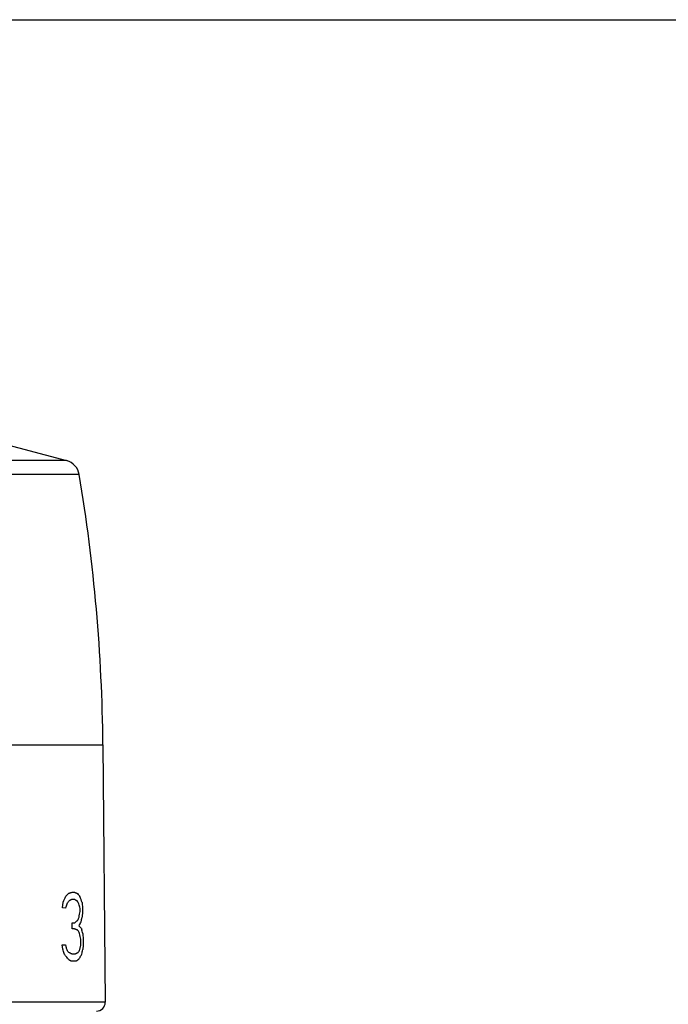
# Model space of a CAD drawing. Units: millimetres. Extents: x 0 to 210, y 0 to 297.
# Drawn here: x 67 to 105, y 240 to 297 of the extents above; entities that cross this region are included whole.
import ezdxf

# ---------------------------------------------------------------- set-up
doc = ezdxf.new("R2010")
doc.units = ezdxf.units.MM
doc.header["$LTSCALE"] = 19.36
doc.layers.get('0').update_dxf_attribs({"linetype": 'CONTINUOUS'})
doc.layers.add('ALL_ASSEM_MEMBER', color=7, linetype='CONTINUOUS')

msp = doc.modelspace()

# ---------------------------------------------------------------- linework, layer by layer
at = {"color": 7, "linetype": 'Continuous'}
msp.add_line((0, 297), (210, 297), dxfattribs=at)
at = {"layer": 'ALL_ASSEM_MEMBER', "color": 6, "linetype": 'Continuous'}
for p, q in [((66.058, 272.589), (70.203, 271.478)), ((72.3, 255.031), (72.431, 240.127))]:
    msp.add_line(p, q, dxfattribs=at)
at = {"layer": 'ALL_ASSEM_MEMBER', "color": 9, "linetype": 'Continuous'}
for p, q in [((70.203, 271.478), (65.892, 271.478)), ((70.931, 270.677), (66.438, 270.677)), ((59.774, 255.031), (72.3, 255.031)), ((72.431, 240.127), (31.431, 240.127))]:
    msp.add_line(p, q, dxfattribs=at)
at = {"layer": 'ALL_ASSEM_MEMBER', "color": 40, "linetype": 'Continuous'}
for p, q in [((70.553, 246.51), (70.621, 246.509)), ((69.967, 245.587), (70.005, 245.927)), ((70.657, 246.082), (70.52, 246.086)), ((71.095, 245.9), (71.126, 245.559)), ((70.159, 245.583), (69.967, 245.587)), ((70.979, 245.393), (70.978, 245.563)), ((71.127, 245.389), (71.099, 245.049)), ((71.126, 245.559), (71.127, 245.389)), ((70.525, 244.724), (70.662, 244.721)), ((70.527, 244.384), (70.525, 244.724)), ((70.663, 244.38), (70.527, 244.384)), ((71.132, 244.112), (71.163, 243.771)), ((69.934, 243.46), (70.129, 243.456)), ((69.974, 243.204), (69.934, 243.46)), ((70.129, 243.456), (70.167, 243.286)), ((70.988, 243.265), (71.017, 243.435)), ((71.017, 243.435), (71.016, 243.775)), ((71.164, 243.43), (71.137, 243.176)), ((71.163, 243.771), (71.164, 243.43)), ((70.497, 242.938), (70.702, 242.933))]:
    msp.add_line(p, q, dxfattribs=at)
at = {"layer": 'ALL_ASSEM_MEMBER', "color": 6, "linetype": 'Continuous'}
for centre, radius, start, end in [((69.944, 270.512), 1, 9.508, 75), ((-27.696, 254.159), 100, 0.5, 9.50798), ((71.931, 240.123), 0.5, 270, 0.5)]:
    msp.add_arc(centre, radius, start, end, dxfattribs=at)
at = {"layer": 'ALL_ASSEM_MEMBER', "color": 40, "linetype": 'Continuous'}
for centre, radius, start, end in [((42.148, 258.717), 30.653, 335.339, 336.0307), ((60.005, 255.414), 13.667, 317.9722, 318.9077), ((61.823, 239.81), 11.187, 35.1058, 36.2004), ((44.426, 236.762), 28.191, 18.9139, 19.6544), ((14.087, 262.096), 58.454, 343.59096, 343.85002), ((55.73, 255.427), 17.387, 326.5266, 327.1869), ((56.982, 238.267), 15.849, 28.4636, 29.1766), ((13.838, 231.819), 58.77, 13.52463, 13.7825), ((45.736, 254.218), 26.798, 339.6202, 340.004), ((-19.007, 261.141), 91.354, 349.85757, 350.07328), ((19.383, 256.693), 53.011, 347.03, 347.3111), ((55.717, 251.973), 16.922, 333.9576, 334.9028), ((57.077, 236.654), 15.756, 28.2728, 28.9886), ((-28.824, 225.767), 101.451, 10.22454, 10.42094), ((14.672, 231.193), 57.919, 12.88789, 13.14889), ((8.11, 224.037), 64.766, 16.97654, 17.21429), ((54.061, 232.112), 19.317, 33.5045, 34.1206), ((40.658, 230.175), 32.29, 23.6218, 23.9549), ((59.408, 233.332), 14.317, 40.3511, 41.2681), ((59.558, 233.891), 14.115, 40.3358, 40.7992), ((62.301, 249.493), 10.739, 322.8869, 323.4427), ((45.976, 252.2), 26.56, 339.9569, 340.3433), ((58.473, 249.528), 14.232, 331.5801, 332.3444), ((19.492, 254.704), 52.915, 347.1351, 347.4165), ((67.864, 130.233), 112.31, 88.53386, 88.67361)]:
    msp.add_arc(centre, radius, start, end, dxfattribs=at)
for points in [[(70.305, 246.431), (70.319, 246.435), (70.348, 246.444), (70.39, 246.457), (70.431, 246.471), (70.472, 246.484), (70.513, 246.497), (70.54, 246.506), (70.553, 246.51)], [(70.621, 246.509), (70.634, 246.504), (70.661, 246.493), (70.699, 246.478), (70.738, 246.463), (70.776, 246.448), (70.813, 246.433), (70.838, 246.423), (70.85, 246.418)], [(70.52, 246.086), (70.509, 246.08), (70.485, 246.069), (70.45, 246.053), (70.415, 246.037), (70.379, 246.021), (70.355, 246.01), (70.343, 246.005)], [(70.82, 245.993), (70.807, 246), (70.78, 246.015), (70.74, 246.038), (70.698, 246.06), (70.671, 246.075), (70.657, 246.082)], [(70.662, 244.721), (70.675, 244.732), (70.702, 244.754), (70.741, 244.787), (70.78, 244.82), (70.819, 244.853), (70.844, 244.875), (70.857, 244.886)], [(70.921, 244.544), (70.934, 244.529), (70.96, 244.5), (70.998, 244.456), (71.036, 244.413), (71.061, 244.384), (71.073, 244.369)], [(70.859, 244.29), (70.847, 244.296), (70.821, 244.308), (70.782, 244.326), (70.743, 244.344), (70.703, 244.362), (70.677, 244.374), (70.663, 244.38)], [(70.317, 243.027), (70.333, 243.02), (70.363, 243.005), (70.408, 242.982), (70.453, 242.96), (70.482, 242.945), (70.497, 242.938)], [(70.702, 242.933), (70.713, 242.938), (70.735, 242.949), (70.768, 242.965), (70.801, 242.981), (70.833, 242.997), (70.854, 243.008), (70.865, 243.014)], [(70.463, 242.513), (70.452, 242.52), (70.428, 242.535), (70.392, 242.557), (70.355, 242.579), (70.331, 242.594), (70.319, 242.601)], [(70.866, 242.588), (70.856, 242.581), (70.835, 242.568), (70.802, 242.547), (70.77, 242.527), (70.748, 242.513), (70.737, 242.506)], [(70.99, 242.755), (70.98, 242.741), (70.96, 242.713), (70.929, 242.672), (70.898, 242.63), (70.877, 242.602), (70.866, 242.588)]]:
    msp.add_open_spline(points, degree=3, dxfattribs=at)

doc.saveas('drawing.dxf')
